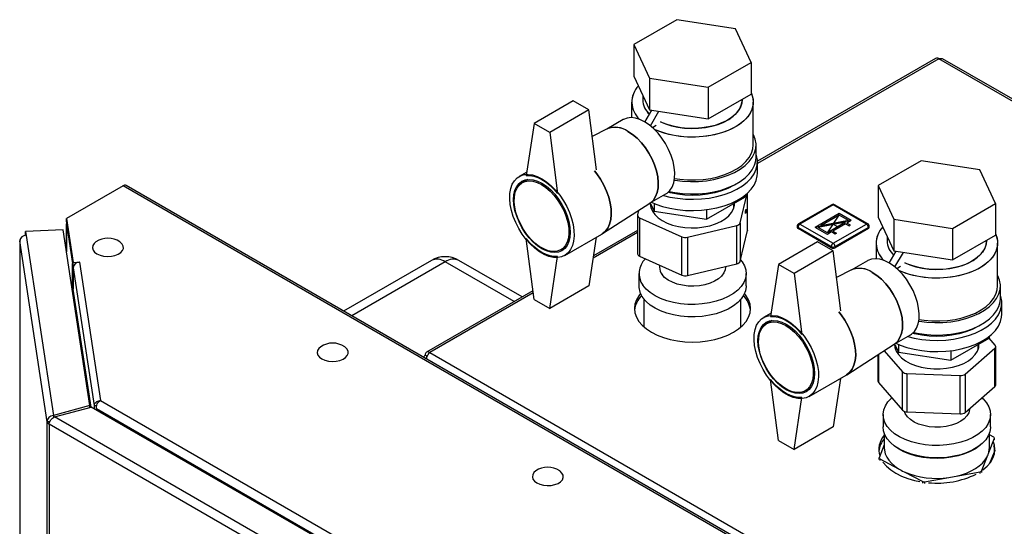
# Model space of a CAD drawing. Units: millimetres. Extents: x 0 to 420, y 0 to 297.
# Drawn here: x 320 to 356, y 137 to 156 of the extents above; entities that cross this region are included whole.
import ezdxf

# ---------------------------------------------------------------- set-up
doc = ezdxf.new("R2010")
doc.units = ezdxf.units.MM
doc.header["$PDSIZE"] = -1
doc.linetypes.add('CENTERX2', pattern=[20.32, 12.7, -2.54, 2.54, -2.54])

msp = doc.modelspace()

# ---------------------------------------------------------------- linework, layer by layer
at = {"color": 7, "linetype": 'Continuous', "lineweight": 30}
for p, q in [((343.708, 155.62), (342.157, 154.725)), ((345.827, 155.293), (343.708, 155.62)), ((346.395, 154.069), (345.827, 155.293)), ((342.157, 154.725), (342.725, 153.501)), ((342.157, 154.725), (342.157, 153.582)), ((353.071, 154.219), (346.626, 150.499)), ((344.844, 153.174), (346.395, 154.069)), ((346.395, 154.069), (346.395, 152.926)), ((391.751, 131.944), (353.185, 154.208)), ((391.841, 131.97), (353.325, 154.205)), ((342.157, 153.582), (342.725, 152.358)), ((342.725, 153.501), (344.844, 153.174)), ((342.725, 153.501), (342.725, 152.358)), ((344.844, 153.174), (344.844, 152.03)), ((342.476, 152.894), (342.476, 152.723)), ((344.844, 152.03), (346.395, 152.926)), ((339.963, 152.683), (338.548, 151.866)), ((340.528, 152.356), (339.963, 152.683)), ((342.076, 152.641), (342.076, 152.076)), ((346.076, 152.723), (346.076, 152.742)), ((346.476, 151.09), (346.476, 152.641)), ((340.528, 152.356), (339.114, 151.54)), ((340.806, 150.189), (340.528, 152.356)), ((342.559, 151.918), (342.805, 152.346)), ((342.725, 152.358), (344.844, 152.03)), ((342.76, 151.777), (343.065, 152.306)), ((338.548, 151.866), (338.266, 149.988)), ((339.114, 151.54), (338.548, 151.866)), ((341.769, 152.004), (341.179, 151.663)), ((342.825, 151.722), (342.968, 151.805)), ((342.968, 151.805), (342.968, 151.803)), ((339.114, 151.54), (339.397, 149.335)), ((341.19, 151.669), (340.652, 151.393)), ((346.576, 150.641), (346.576, 151.09)), ((346.626, 150.069), (346.626, 150.478)), ((352.547, 150.518), (350.996, 149.622)), ((354.666, 150.19), (352.547, 150.518)), ((338.284, 150.107), (338.006, 149.947)), ((355.234, 148.967), (354.666, 150.19)), ((323.678, 149.607), (321.632, 148.426)), ((349.487, 134.708), (323.678, 149.607)), ((349.602, 134.719), (323.793, 149.619)), ((338.32, 149.84), (338.117, 149.723)), ((350.996, 149.622), (351.563, 148.399)), ((350.996, 149.622), (350.996, 148.479)), ((342.728, 148.978), (343.318, 149.319)), ((346.005, 148.269), (346.254, 149.337)), ((346.172, 149.268), (346.172, 149.204)), ((346.265, 148.003), (346.265, 149.347)), ((341.023, 147.879), (342.739, 148.985)), ((342.751, 148.991), (342.888, 148.696)), ((342.776, 148.938), (342.776, 148.808)), ((342.888, 148.975), (342.888, 148.696)), ((344.784, 148.403), (346.172, 149.204)), ((345.776, 148.808), (345.776, 148.976)), ((349.317, 148.926), (348.115, 148.232)), ((349.367, 148.921), (348.165, 148.227)), ((350.569, 148.227), (349.367, 148.921)), ((350.619, 148.232), (349.417, 148.926)), ((353.683, 148.071), (355.234, 148.967)), ((355.234, 148.967), (355.234, 147.823)), ((342.287, 148.543), (342.287, 147.155)), ((342.326, 148.719), (342.289, 148.558)), ((342.888, 148.696), (344.784, 148.403)), ((344.784, 148.745), (344.784, 148.403)), ((321.632, 148.426), (321.872, 146.84)), ((321.632, 148.303), (321.632, 148.426)), ((321.632, 148.303), (321.872, 146.718)), ((321.637, 148.252), (321.637, 147.216)), ((321.638, 148.24), (321.857, 146.795)), ((342.365, 148.451), (343.896, 147.769)), ((342.365, 148.451), (342.365, 147.063)), ((344.094, 147.754), (345.883, 148.178)), ((345.883, 146.79), (345.883, 148.178)), ((346.005, 148.269), (346.005, 146.881)), ((348.165, 148.227), (349.367, 147.534)), ((349.367, 147.534), (350.569, 148.227)), ((350.996, 148.479), (351.563, 147.256)), ((351.563, 148.399), (353.683, 148.071)), ((351.563, 148.399), (351.563, 147.256)), ((321.516, 148.019), (320.151, 147.951)), ((320.151, 147.951), (320.171, 147.818)), ((320.151, 147.828), (320.151, 147.951)), ((320.151, 147.828), (320.153, 147.817)), ((320.171, 147.818), (321.159, 141.301)), ((322.48, 141.656), (321.516, 148.019)), ((339.656, 147.089), (341, 147.865)), ((342.287, 147.994), (340.692, 147.073)), ((346.005, 146.881), (346.263, 147.988)), ((348.065, 148.146), (348.065, 148.105)), ((349.296, 147.411), (348.094, 148.105)), ((348.094, 148.105), (348.094, 148.064)), ((349.296, 147.37), (348.094, 148.064)), ((350.64, 148.105), (349.438, 147.411)), ((350.64, 148.064), (349.438, 147.37)), ((350.64, 148.105), (350.64, 148.064)), ((350.669, 148.105), (350.669, 148.146)), ((353.683, 148.071), (353.683, 146.928)), ((353.683, 146.928), (355.234, 147.823)), ((319.941, 147.63), (319.941, 114.271)), ((320.934, 141.071), (319.942, 147.619)), ((338.548, 145.497), (338.266, 147.702)), ((340.793, 147.746), (340.528, 145.987)), ((343.896, 146.381), (343.896, 147.769)), ((344.094, 147.754), (344.094, 146.365)), ((348.801, 147.58), (347.387, 146.764)), ((349.367, 147.253), (348.801, 147.58)), ((350.915, 147.539), (350.915, 146.973)), ((351.315, 147.791), (351.315, 147.62)), ((354.915, 147.62), (354.915, 147.639)), ((355.315, 145.987), (355.315, 147.539)), ((339.517, 147.298), (339.72, 147.415)), ((349.367, 147.253), (347.953, 146.437)), ((349.296, 147.411), (349.296, 147.37)), ((349.645, 145.086), (349.367, 147.253)), ((349.438, 147.411), (349.438, 147.37)), ((351.397, 146.816), (351.644, 147.243)), ((351.563, 147.256), (353.683, 146.928)), ((351.599, 146.675), (351.904, 147.203)), ((321.857, 145.836), (321.857, 146.795)), ((321.86, 146.795), (321.857, 146.795)), ((321.872, 146.84), (322.116, 146.852)), ((321.872, 146.718), (321.872, 146.84)), ((322.117, 146.844), (322.102, 146.843)), ((322.102, 146.843), (322.86, 141.842)), ((322.116, 146.852), (322.117, 146.844)), ((322.116, 146.844), (322.116, 146.852)), ((334.831, 146.911), (331.657, 145.079)), ((338.121, 145.589), (335.831, 146.911)), ((339.114, 145.171), (339.397, 147.049)), ((342.365, 147.063), (343.896, 146.381)), ((343.086, 146.742), (343.086, 146.665)), ((344.094, 146.365), (345.883, 146.79)), ((347.387, 146.764), (347.104, 144.886)), ((347.953, 146.437), (347.387, 146.764)), ((350.607, 146.901), (350.017, 146.561)), ((321.872, 146.718), (321.892, 146.719)), ((321.873, 146.644), (322.629, 141.656)), ((321.873, 146.644), (321.873, 145.876)), ((342.336, 146.436), (342.336, 145.987)), ((345.466, 146.665), (345.466, 146.691)), ((346.216, 145.987), (346.216, 146.436)), ((347.953, 146.437), (348.236, 144.232)), ((350.029, 146.566), (349.491, 146.29)), ((351.664, 146.62), (351.807, 146.702)), ((351.807, 146.702), (351.807, 146.701)), ((338.508, 145.812), (334.657, 143.589)), ((340.528, 145.987), (339.114, 145.171)), ((355.415, 145.538), (355.415, 145.987)), ((338.548, 145.497), (339.114, 145.171)), ((342.521, 145.509), (342.521, 144.504)), ((346.031, 144.504), (346.031, 145.509)), ((355.465, 144.967), (355.465, 145.375)), ((347.122, 145.005), (346.845, 144.845)), ((347.159, 144.737), (346.956, 144.62)), ((351.567, 143.876), (352.157, 144.216)), ((351.59, 143.889), (351.727, 143.594)), ((353.623, 143.301), (355.011, 144.102)), ((355.224, 143.847), (355.007, 144.099)), ((355.011, 144.165), (355.011, 144.102)), ((334.772, 143.578), (373.338, 121.315)), ((349.862, 142.776), (351.578, 143.883)), ((351.209, 143.645), (351.868, 142.882)), ((351.615, 143.835), (351.615, 143.706)), ((351.727, 143.872), (351.727, 143.594)), ((351.727, 143.594), (353.623, 143.301)), ((353.623, 143.642), (353.623, 143.301)), ((354.144, 142.801), (355.212, 143.732)), ((354.615, 143.706), (354.615, 143.873)), ((355.212, 142.344), (355.212, 143.732)), ((355.245, 142.408), (355.245, 143.796)), ((334.684, 143.441), (334.61, 143.484)), ((350.984, 143.5), (350.984, 142.545)), ((351.868, 141.494), (351.868, 142.882)), ((352.034, 142.818), (353.965, 142.75)), ((352.034, 142.818), (352.034, 141.43)), ((347.387, 140.395), (347.104, 142.599)), ((348.495, 141.987), (349.838, 142.762)), ((349.632, 142.643), (349.367, 140.884)), ((351.005, 142.493), (351.868, 141.494)), ((353.965, 141.362), (353.965, 142.75)), ((354.144, 142.801), (354.144, 141.413)), ((348.356, 142.195), (348.559, 142.312)), ((354.144, 141.413), (355.212, 142.344)), ((322.86, 141.842), (336.036, 134.236)), ((347.953, 140.068), (348.236, 141.946)), ((322.48, 141.656), (321.159, 141.301)), ((321.201, 141.248), (322.522, 141.604)), ((322.48, 141.593), (322.48, 141.656)), ((335.766, 133.959), (322.522, 141.604)), ((322.629, 141.656), (322.727, 141.661)), ((322.629, 141.656), (322.629, 141.542)), ((322.715, 141.55), (335.856, 133.964)), ((322.715, 141.55), (322.715, 141.493)), ((352.034, 141.43), (353.965, 141.362)), ((321.03, 141.076), (320.934, 141.071)), ((320.934, 76.286), (320.934, 141.071)), ((321.159, 141.301), (321.159, 141.222)), ((335.149, 133.196), (321.201, 141.248)), ((351.175, 141.333), (351.175, 140.884)), ((355.055, 140.884), (355.055, 141.333)), ((335.024, 132.893), (321.001, 140.988)), ((321.001, 140.988), (321.001, 76.204)), ((349.367, 140.884), (347.953, 140.068)), ((347.387, 140.395), (347.953, 140.068)), ((351.215, 140.658), (351.215, 140.125)), ((354.994, 139.962), (355.196, 140.48)), ((355.015, 140.125), (355.015, 140.658)), ((355.177, 140.515), (355.015, 140.601)), ((355.196, 140.423), (355.196, 140.48)), ((351.215, 140.233), (351.034, 139.769)), ((355.034, 139.576), (355.196, 139.99)), ((355.196, 139.99), (355.196, 140.108)), ((351.034, 139.712), (351.034, 139.769)), ((351.053, 139.734), (351.053, 139.677)), ((351.053, 139.734), (351.729, 139.374)), ((354.731, 139.289), (354.933, 139.807)), ((351.931, 139.267), (352.607, 138.907)), ((353.81, 139.104), (354.688, 139.262)), ((354.688, 139.205), (354.688, 139.262)), ((354.731, 139.289), (354.731, 139.232)), ((352.607, 138.85), (352.607, 138.907)), ((352.669, 138.899), (353.547, 139.057)), ((352.669, 138.899), (352.669, 138.841))]:
    msp.add_line(p, q, dxfattribs=at)
at = {"color": 1, "linetype": 'Continuous', "lineweight": 30}
for p, q in [((353.185, 154.208), (346.626, 150.421)), ((346.263, 147.988), (346.263, 149.345)), ((321.638, 147.211), (321.638, 148.24)), ((321.641, 148.24), (321.638, 148.24)), ((342.287, 147.916), (340.679, 146.988)), ((319.942, 147.619), (319.942, 114.272)), ((335.331, 146.862), (331.95, 144.91)), ((337.829, 145.42), (335.331, 146.862)), ((322.521, 141.604), (321.873, 145.876)), ((338.517, 145.74), (334.772, 143.578)), ((351.005, 143.514), (351.005, 142.493))]:
    msp.add_line(p, q, dxfattribs=at)
at = {"color": 7, "linetype": 'Continuous'}
for p, q in [((349.579, 148.603), (348.717, 148.105)), ((349.579, 148.546), (348.918, 148.164)), ((350.018, 148.35), (349.579, 148.603)), ((349.915, 148.352), (349.579, 148.546)), ((349.816, 148.291), (348.819, 148.103)), ((349.915, 148.352), (348.918, 148.164)), ((349.816, 148.291), (349.155, 147.909)), ((349.816, 148.234), (349.357, 147.968)), ((349.816, 148.234), (349.943, 148.16)), ((350.018, 148.35), (349.866, 148.262)), ((349.993, 148.189), (349.866, 148.262)), ((349.943, 148.16), (349.993, 148.189)), ((349.155, 147.852), (348.717, 148.105)), ((349.155, 147.909), (348.819, 148.103)), ((349.307, 147.94), (349.155, 147.852)), ((349.434, 147.866), (349.307, 147.94)), ((349.357, 147.968), (349.484, 147.895)), ((349.484, 147.895), (349.434, 147.866))]:
    msp.add_line(p, q, dxfattribs=at)
at = {"color": 7, "linetype": 'CENTERX2'}
for p, q in [((349.155, 147.909), (349.579, 148.546)), ((350.018, 148.35), (348.717, 148.105)), ((349.367, 148.227), (349.586, 148.101))]:
    msp.add_line(p, q, dxfattribs=at)
at = {"color": 7, "linetype": 'Continuous', "lineweight": 30, "flags": 128}
for points in [[(346.395, 152.982), (346.453, 152.824), (346.476, 152.662), (346.462, 152.499), (346.413, 152.339), (346.328, 152.184), (346.21, 152.036), (346.06, 151.898), (345.881, 151.773), (345.675, 151.661), (345.446, 151.566), (345.199, 151.488), (344.936, 151.43), (344.662, 151.391), (344.382, 151.373), (344.1, 151.375), (343.821, 151.399), (343.549, 151.443), (343.29, 151.506), (343.046, 151.588), (342.904, 151.649)], [(346.395, 152.982), (346.428, 152.904), (346.469, 152.743), (346.473, 152.58), (346.442, 152.419), (346.375, 152.261), (346.273, 152.109), (346.139, 151.966), (345.974, 151.834), (345.781, 151.715), (345.563, 151.612), (345.325, 151.525), (345.069, 151.457), (344.8, 151.408), (344.522, 151.379), (344.241, 151.371), (343.96, 151.385), (343.684, 151.418), (343.418, 151.472), (343.166, 151.545), (342.932, 151.636), (342.904, 151.649)], [(343.114, 151.93), (343.296, 151.852), (343.515, 151.781), (343.75, 151.729), (343.994, 151.697), (344.245, 151.684), (344.495, 151.692), (344.742, 151.719), (344.979, 151.767), (345.203, 151.832), (345.409, 151.915), (345.592, 152.014), (345.75, 152.127), (345.88, 152.251), (345.978, 152.385), (346.043, 152.525), (346.073, 152.669), (346.076, 152.723)], [(346.076, 152.723), (346.063, 152.596), (346.015, 152.454), (345.933, 152.317), (345.819, 152.188), (345.675, 152.069), (345.504, 151.963), (345.308, 151.872), (345.093, 151.797), (344.862, 151.741), (344.619, 151.703), (344.37, 151.685), (344.119, 151.688), (343.871, 151.711), (343.631, 151.753), (343.403, 151.814), (343.193, 151.893), (343.114, 151.93)], [(342.544, 151.927), (342.376, 152.009), (342.213, 152.059), (342.057, 152.076), (341.913, 152.061), (341.784, 152.012), (341.769, 152.004)], [(343.318, 149.319), (343.362, 149.347), (343.463, 149.442), (343.544, 149.566), (343.6, 149.716), (343.632, 149.888), (343.639, 150.078), (343.62, 150.281), (343.575, 150.494), (343.506, 150.71), (343.415, 150.925), (343.304, 151.135), (343.174, 151.333), (343.03, 151.515), (342.874, 151.677), (342.711, 151.816), (342.544, 151.927)], [(342.739, 148.985), (342.761, 149), (342.862, 149.095), (342.943, 149.219), (342.999, 149.369), (343.031, 149.541), (343.038, 149.731), (343.018, 149.934), (342.974, 150.147), (342.905, 150.363), (342.814, 150.579), (342.703, 150.788), (342.573, 150.986), (342.429, 151.168), (342.273, 151.33), (342.11, 151.469), (341.942, 151.58)], [(341.942, 151.58), (342.11, 151.469), (342.273, 151.33), (342.429, 151.168), (342.573, 150.986), (342.703, 150.788), (342.814, 150.579), (342.905, 150.363), (342.974, 150.147), (343.018, 149.934), (343.038, 149.731), (343.031, 149.541), (342.999, 149.369), (342.943, 149.219), (342.862, 149.095), (342.761, 149), (342.739, 148.985)], [(343.623, 149.817), (343.634, 149.815), (343.916, 149.779), (344.204, 149.763), (344.492, 149.768), (344.778, 149.794), (345.055, 149.841), (345.32, 149.907), (345.569, 149.992), (345.797, 150.094), (346.001, 150.212), (346.178, 150.344), (346.325, 150.487), (346.44, 150.64), (346.521, 150.8), (346.566, 150.965), (346.575, 151.132), (346.548, 151.298), (346.485, 151.46), (346.476, 151.477)], [(343.631, 149.876), (343.821, 149.847), (344.1, 149.824), (344.382, 149.821), (344.662, 149.84), (344.936, 149.878), (345.199, 149.937), (345.446, 150.015), (345.675, 150.11), (345.881, 150.221), (346.06, 150.347), (346.21, 150.485), (346.328, 150.632), (346.413, 150.788), (346.462, 150.948), (346.476, 151.09)], [(343.224, 149.264), (343.461, 149.205), (343.738, 149.157), (344.023, 149.129), (344.312, 149.121), (344.601, 149.134), (344.884, 149.167), (345.159, 149.22), (345.419, 149.292), (345.663, 149.382), (345.886, 149.489), (346.084, 149.611), (346.255, 149.746), (346.395, 149.892), (346.504, 150.046), (346.579, 150.208), (346.619, 150.373), (346.623, 150.54), (346.592, 150.706), (346.576, 150.756)], [(343.431, 149.406), (343.634, 149.366), (343.916, 149.329), (344.204, 149.314), (344.492, 149.319), (344.778, 149.345), (345.055, 149.392), (345.32, 149.458), (345.569, 149.543), (345.797, 149.645), (346.001, 149.763), (346.178, 149.895), (346.325, 150.038), (346.44, 150.191), (346.521, 150.351), (346.566, 150.516), (346.576, 150.641)], [(338.831, 149.866), (339.001, 149.753), (339.167, 149.614), (339.326, 149.452), (339.475, 149.27), (339.61, 149.072), (339.728, 148.862), (339.827, 148.645), (339.905, 148.425), (339.96, 148.207), (339.991, 147.996), (339.997, 147.796), (339.979, 147.611), (339.935, 147.446), (339.869, 147.303), (339.78, 147.187), (339.671, 147.098), (339.544, 147.04), (339.402, 147.014), (339.248, 147.019), (339.085, 147.057), (338.916, 147.125), (338.746, 147.224), (338.578, 147.35), (338.414, 147.501), (338.26, 147.673), (338.118, 147.864), (337.991, 148.068), (337.882, 148.282), (337.794, 148.501), (337.727, 148.721), (337.684, 148.936), (337.665, 149.142), (337.672, 149.335), (337.702, 149.511), (337.757, 149.665), (337.835, 149.795), (337.934, 149.898), (338.053, 149.971), (338.187, 150.014), (338.336, 150.024), (338.495, 150.003), (338.661, 149.949), (338.831, 149.866)], [(338.266, 149.988), (338.398, 149.987), (338.538, 149.961), (338.684, 149.911), (338.831, 149.837), (338.979, 149.74), (339.124, 149.623), (339.264, 149.487), (339.397, 149.335)], [(340.735, 150.152), (340.818, 150.046), (340.953, 149.848), (341.072, 149.638), (341.171, 149.421), (341.249, 149.201), (341.304, 148.983), (341.334, 148.772), (341.341, 148.572), (341.322, 148.387), (341.279, 148.221), (341.212, 148.079), (341.124, 147.962), (341.015, 147.874), (341, 147.865)], [(341, 147.865), (341.015, 147.874), (341.124, 147.962), (341.212, 148.079), (341.279, 148.221), (341.322, 148.387), (341.341, 148.572), (341.334, 148.772), (341.304, 148.983), (341.249, 149.201), (341.171, 149.421), (341.072, 149.638), (340.953, 149.848), (340.818, 150.046), (340.735, 150.152)], [(342.794, 149.016), (342.948, 148.95), (343.196, 148.864), (343.461, 148.797), (343.738, 148.749), (344.023, 148.721), (344.312, 148.713), (344.601, 148.726), (344.884, 148.759), (345.159, 148.812), (345.419, 148.884), (345.663, 148.974), (345.886, 149.081), (346.084, 149.203), (346.255, 149.337), (346.395, 149.483), (346.504, 149.638), (346.579, 149.799), (346.619, 149.965), (346.626, 150.069)], [(338.831, 149.702), (338.992, 149.595), (339.148, 149.461), (339.297, 149.305), (339.434, 149.128), (339.556, 148.937), (339.661, 148.735), (339.745, 148.528), (339.806, 148.321), (339.844, 148.119), (339.857, 147.926), (339.844, 147.749), (339.806, 147.59), (339.745, 147.453), (339.661, 147.344), (339.556, 147.263), (339.434, 147.213), (339.297, 147.195), (339.148, 147.209), (338.992, 147.256), (338.831, 147.334), (338.671, 147.442), (338.514, 147.575), (338.366, 147.732), (338.229, 147.908), (338.106, 148.1), (338.002, 148.301), (337.918, 148.508), (337.856, 148.715), (337.819, 148.918), (337.806, 149.11), (337.819, 149.288), (337.856, 149.447), (337.918, 149.583), (338.002, 149.693), (338.106, 149.774), (338.229, 149.824), (338.366, 149.842), (338.514, 149.827), (338.671, 149.78), (338.831, 149.702)], [(338.817, 149.653), (338.976, 149.547), (339.131, 149.414), (339.277, 149.257), (339.412, 149.081), (339.531, 148.89), (339.632, 148.689), (339.711, 148.484), (339.768, 148.279), (339.8, 148.081), (339.806, 147.893), (339.787, 147.722), (339.743, 147.57), (339.674, 147.444), (339.584, 147.345), (339.474, 147.276), (339.346, 147.239), (339.205, 147.235), (339.054, 147.263), (338.897, 147.325), (338.737, 147.417), (338.58, 147.537), (338.429, 147.683), (338.288, 147.849), (338.161, 148.033), (338.05, 148.23), (337.96, 148.434), (337.891, 148.639), (337.847, 148.841), (337.828, 149.035), (337.834, 149.215), (337.866, 149.377), (337.923, 149.517), (338.002, 149.63), (338.103, 149.714), (338.222, 149.767), (338.357, 149.788), (338.504, 149.775), (338.658, 149.73), (338.817, 149.653)], [(345.829, 149.661), (345.761, 149.62), (345.554, 149.516), (345.326, 149.428), (345.08, 149.358), (344.819, 149.307), (344.55, 149.276), (344.276, 149.265), (344.002, 149.276), (343.732, 149.307), (343.472, 149.358), (343.399, 149.376)], [(342.752, 148.992), (342.751, 148.961), (342.77, 148.827), (342.825, 148.696), (342.914, 148.571), (343.034, 148.456), (343.184, 148.352), (343.359, 148.263), (343.556, 148.191), (343.77, 148.136), (343.995, 148.102), (344.228, 148.087), (344.461, 148.093), (344.69, 148.12), (344.909, 148.166), (345.113, 148.231), (345.298, 148.314), (345.459, 148.411), (345.592, 148.522), (345.694, 148.643), (345.763, 148.772), (345.797, 148.905), (345.8, 148.99)], [(321.638, 148.261), (321.637, 148.255), (321.638, 148.24)], [(346.265, 148.003), (346.265, 148.003), (346.263, 147.988)], [(355.234, 147.88), (355.292, 147.721), (355.315, 147.559), (355.301, 147.397), (355.252, 147.236), (355.167, 147.081), (355.049, 146.933), (354.899, 146.796), (354.719, 146.67), (354.514, 146.559), (354.285, 146.463), (354.037, 146.386), (353.774, 146.327), (353.501, 146.288), (353.221, 146.27), (352.939, 146.273), (352.66, 146.296), (352.388, 146.34), (352.129, 146.404), (351.885, 146.486), (351.743, 146.546)], [(355.234, 147.88), (355.267, 147.802), (355.308, 147.64), (355.312, 147.478), (355.281, 147.316), (355.214, 147.158), (355.112, 147.006), (354.978, 146.863), (354.813, 146.731), (354.62, 146.612), (354.402, 146.509), (354.164, 146.422), (353.908, 146.354), (353.639, 146.305), (353.361, 146.277), (353.08, 146.269), (352.799, 146.282), (352.523, 146.316), (352.257, 146.369), (352.005, 146.442), (351.771, 146.533), (351.743, 146.546)], [(319.948, 147.664), (319.942, 147.645), (319.942, 147.619)], [(322.7, 147.579), (322.634, 147.521), (322.587, 147.445), (322.574, 147.364), (322.596, 147.284), (322.651, 147.21), (322.737, 147.146)], [(322.737, 147.146), (322.848, 147.096), (322.977, 147.064), (323.116, 147.051), (323.256, 147.059), (323.388, 147.086), (323.504, 147.132), (323.597, 147.193), (323.66, 147.265), (323.691, 147.344), (323.687, 147.425), (323.647, 147.503), (323.576, 147.572), (323.567, 147.579)], [(339.397, 147.049), (339.264, 147.05), (339.124, 147.076), (338.979, 147.126), (338.831, 147.2), (338.684, 147.297), (338.538, 147.414), (338.398, 147.55), (338.266, 147.702)], [(351.952, 146.827), (352.134, 146.749), (352.354, 146.679), (352.589, 146.627), (352.833, 146.594), (353.083, 146.582), (353.334, 146.589), (353.581, 146.617), (353.818, 146.664), (354.042, 146.73), (354.248, 146.813), (354.431, 146.912), (354.589, 147.024), (354.719, 147.149), (354.817, 147.282), (354.882, 147.422), (354.912, 147.566), (354.915, 147.62)], [(354.915, 147.62), (354.901, 147.494), (354.853, 147.352), (354.772, 147.214), (354.658, 147.085), (354.514, 146.967), (354.342, 146.861), (354.147, 146.769), (353.932, 146.695), (353.701, 146.638), (353.458, 146.6), (353.209, 146.583), (352.958, 146.585), (352.71, 146.608), (352.47, 146.65), (352.242, 146.712), (352.032, 146.791), (351.952, 146.827)], [(346.017, 146.93), (346.07, 146.861), (346.154, 146.716), (346.203, 146.566), (346.216, 146.413), (346.192, 146.261), (346.133, 146.112), (346.039, 145.969), (345.913, 145.835), (345.756, 145.712), (345.571, 145.602), (345.363, 145.508), (345.134, 145.431), (344.889, 145.373), (344.632, 145.335), (344.369, 145.317), (344.105, 145.32), (343.843, 145.344), (343.59, 145.388), (343.349, 145.452), (343.126, 145.534), (342.924, 145.633), (342.747, 145.746), (342.598, 145.873), (342.481, 146.01), (342.481, 146.01)], [(351.382, 146.825), (351.215, 146.906), (351.052, 146.956), (350.896, 146.974), (350.752, 146.958), (350.622, 146.91), (350.607, 146.901)], [(352.157, 144.216), (352.201, 144.244), (352.302, 144.34), (352.382, 144.464), (352.439, 144.613), (352.471, 144.785), (352.478, 144.975), (352.458, 145.179), (352.414, 145.391), (352.345, 145.608), (352.254, 145.823), (352.142, 146.032), (352.013, 146.23), (351.869, 146.412), (351.713, 146.575), (351.55, 146.713), (351.382, 146.825)], [(345.466, 146.665), (345.455, 146.573), (345.41, 146.457), (345.33, 146.346), (345.218, 146.245), (345.077, 146.157), (344.912, 146.085), (344.728, 146.03), (344.53, 145.994), (344.324, 145.979), (344.117, 145.984), (343.915, 146.011), (343.723, 146.057), (343.549, 146.121), (343.396, 146.202), (343.27, 146.298), (343.175, 146.404)], [(351.578, 143.883), (351.6, 143.897), (351.701, 143.993), (351.781, 144.117), (351.838, 144.266), (351.87, 144.438), (351.877, 144.628), (351.857, 144.832), (351.813, 145.044), (351.744, 145.261), (351.653, 145.476), (351.541, 145.685), (351.412, 145.883), (351.268, 146.065), (351.112, 146.228), (350.949, 146.366), (350.781, 146.478)], [(350.781, 146.478), (350.949, 146.366), (351.112, 146.228), (351.268, 146.065), (351.412, 145.883), (351.541, 145.685), (351.653, 145.476), (351.744, 145.261), (351.813, 145.044), (351.857, 144.832), (351.877, 144.628), (351.87, 144.438), (351.838, 144.266), (351.781, 144.117), (351.701, 143.993), (351.6, 143.897), (351.578, 143.883)], [(352.461, 144.714), (352.473, 144.712), (352.755, 144.676), (353.043, 144.66), (353.331, 144.666), (353.617, 144.692), (353.894, 144.738), (354.159, 144.804), (354.408, 144.889), (354.636, 144.991), (354.84, 145.109), (355.017, 145.241), (355.164, 145.385), (355.279, 145.538), (355.359, 145.698), (355.405, 145.862), (355.414, 146.029), (355.386, 146.195), (355.323, 146.358), (355.315, 146.375)], [(342.396, 145.71), (342.336, 145.634), (342.248, 145.484), (342.194, 145.328), (342.176, 145.17), (342.194, 145.012), (342.248, 144.856), (342.336, 144.706), (342.457, 144.564), (342.61, 144.432), (342.791, 144.313), (342.998, 144.208), (343.226, 144.12), (343.472, 144.05), (343.732, 143.999), (344.002, 143.968), (344.276, 143.958), (344.55, 143.968), (344.819, 143.999), (345.08, 144.05), (345.326, 144.12), (345.554, 144.208), (345.761, 144.313), (345.942, 144.432), (346.095, 144.564), (346.216, 144.706), (346.304, 144.856), (346.358, 145.012), (346.376, 145.17), (346.358, 145.328), (346.304, 145.484), (346.216, 145.634), (346.156, 145.71)], [(346.216, 145.987), (346.216, 145.964), (346.192, 145.812), (346.133, 145.663), (346.039, 145.52), (345.913, 145.386), (345.756, 145.262), (345.571, 145.153), (345.363, 145.059), (345.134, 144.982), (344.889, 144.924), (344.632, 144.886), (344.369, 144.868), (344.105, 144.871), (343.843, 144.895), (343.59, 144.939), (343.349, 145.003), (343.126, 145.085), (342.924, 145.184), (342.747, 145.297), (342.598, 145.424), (342.481, 145.561)], [(352.47, 144.773), (352.66, 144.745), (352.939, 144.721), (353.221, 144.719), (353.501, 144.737), (353.774, 144.776), (354.037, 144.834), (354.285, 144.912), (354.514, 145.007), (354.719, 145.119), (354.899, 145.244), (355.049, 145.382), (355.167, 145.53), (355.252, 145.685), (355.301, 145.845), (355.315, 145.987)], [(352.063, 144.162), (352.3, 144.103), (352.577, 144.054), (352.862, 144.026), (353.151, 144.019), (353.439, 144.031), (353.723, 144.065), (353.997, 144.118), (354.258, 144.19), (354.502, 144.28), (354.725, 144.387), (354.923, 144.508), (355.094, 144.643), (355.234, 144.789), (355.343, 144.944), (355.418, 145.105), (355.458, 145.271), (355.462, 145.438), (355.431, 145.604), (355.415, 145.653)], [(352.269, 144.303), (352.473, 144.263), (352.755, 144.227), (353.043, 144.211), (353.331, 144.216), (353.617, 144.243), (353.894, 144.289), (354.159, 144.355), (354.408, 144.44), (354.636, 144.542), (354.84, 144.66), (355.017, 144.792), (355.164, 144.936), (355.279, 145.089), (355.359, 145.249), (355.405, 145.413), (355.415, 145.538)], [(349.574, 145.05), (349.657, 144.943), (349.792, 144.745), (349.91, 144.536), (350.009, 144.318), (350.087, 144.098), (350.142, 143.881), (350.173, 143.669), (350.18, 143.469), (350.161, 143.284), (350.118, 143.119), (350.051, 142.976), (349.962, 142.86), (349.853, 142.771), (349.838, 142.762)], [(349.838, 142.762), (349.853, 142.771), (349.962, 142.86), (350.051, 142.976), (350.118, 143.119), (350.161, 143.284), (350.18, 143.469), (350.173, 143.669), (350.142, 143.881), (350.087, 144.098), (350.009, 144.318), (349.91, 144.536), (349.792, 144.745), (349.657, 144.943), (349.574, 145.05)], [(351.633, 143.914), (351.787, 143.848), (352.035, 143.762), (352.3, 143.694), (352.577, 143.646), (352.862, 143.618), (353.151, 143.61), (353.439, 143.623), (353.723, 143.656), (353.997, 143.709), (354.258, 143.782), (354.502, 143.872), (354.725, 143.978), (354.923, 144.1), (355.094, 144.235), (355.234, 144.381), (355.343, 144.536), (355.418, 144.697), (355.458, 144.862), (355.465, 144.967)], [(347.67, 144.763), (347.84, 144.651), (348.006, 144.512), (348.165, 144.35), (348.314, 144.168), (348.449, 143.97), (348.567, 143.76), (348.666, 143.543), (348.744, 143.323), (348.799, 143.105), (348.83, 142.894), (348.836, 142.694), (348.817, 142.509), (348.774, 142.343), (348.708, 142.201), (348.619, 142.084), (348.51, 141.996), (348.383, 141.938), (348.241, 141.911), (348.087, 141.917), (347.924, 141.954), (347.755, 142.023), (347.585, 142.121), (347.416, 142.247), (347.253, 142.398), (347.099, 142.571), (346.957, 142.761), (346.83, 142.966), (346.721, 143.18), (346.632, 143.399), (346.566, 143.618), (346.523, 143.833), (346.504, 144.04), (346.51, 144.233), (346.541, 144.408), (346.596, 144.563), (346.674, 144.693), (346.773, 144.795), (346.891, 144.869), (347.026, 144.911), (347.175, 144.922), (347.334, 144.9), (347.5, 144.847), (347.67, 144.763)], [(347.67, 144.6), (347.83, 144.493), (347.987, 144.359), (348.136, 144.202), (348.273, 144.026), (348.395, 143.834), (348.5, 143.633), (348.584, 143.426), (348.645, 143.219), (348.683, 143.016), (348.695, 142.824), (348.683, 142.646), (348.645, 142.487), (348.584, 142.351), (348.5, 142.241), (348.395, 142.16), (348.273, 142.11), (348.136, 142.092), (347.987, 142.107), (347.83, 142.154), (347.67, 142.232), (347.51, 142.339), (347.353, 142.473), (347.205, 142.63), (347.067, 142.806), (346.945, 142.997), (346.841, 143.199), (346.757, 143.406), (346.695, 143.613), (346.657, 143.815), (346.645, 144.008), (346.657, 144.186), (346.695, 144.345), (346.757, 144.481), (346.841, 144.591), (346.945, 144.672), (347.067, 144.722), (347.205, 144.739), (347.353, 144.725), (347.51, 144.678), (347.67, 144.6)], [(347.656, 144.551), (347.815, 144.444), (347.969, 144.311), (348.116, 144.154), (348.251, 143.978), (348.37, 143.787), (348.471, 143.587), (348.55, 143.381), (348.607, 143.177), (348.639, 142.978), (348.645, 142.791), (348.626, 142.619), (348.582, 142.468), (348.513, 142.341), (348.423, 142.242), (348.312, 142.173), (348.185, 142.136), (348.044, 142.132), (347.893, 142.161), (347.736, 142.222), (347.576, 142.314), (347.419, 142.434), (347.268, 142.58), (347.127, 142.747), (346.999, 142.931), (346.889, 143.127), (346.799, 143.331), (346.73, 143.537), (346.686, 143.739), (346.667, 143.933), (346.673, 144.113), (346.705, 144.275), (346.762, 144.414), (346.841, 144.527), (346.942, 144.612), (347.061, 144.665), (347.196, 144.685), (347.342, 144.673), (347.497, 144.628), (347.656, 144.551)], [(347.104, 144.886), (347.237, 144.884), (347.377, 144.859), (347.522, 144.808), (347.67, 144.734), (347.818, 144.638), (347.963, 144.52), (348.103, 144.385), (348.236, 144.232)], [(354.667, 144.559), (354.6, 144.518), (354.393, 144.413), (354.165, 144.325), (353.918, 144.255), (353.658, 144.204), (353.389, 144.173), (353.115, 144.163), (352.841, 144.173), (352.571, 144.204), (352.311, 144.255), (352.237, 144.274)], [(351.59, 143.889), (351.6, 143.761), (351.645, 143.629), (351.725, 143.502), (351.837, 143.384), (351.979, 143.277), (352.147, 143.184), (352.339, 143.107), (352.548, 143.047), (352.771, 143.007), (353.002, 142.986), (353.235, 142.987), (353.466, 143.008), (353.688, 143.049), (353.897, 143.109), (354.088, 143.186), (354.256, 143.28), (354.397, 143.388), (354.508, 143.506), (354.586, 143.633), (354.63, 143.765), (354.639, 143.887)], [(330.832, 143.783), (330.766, 143.725), (330.719, 143.649), (330.705, 143.568), (330.727, 143.488), (330.783, 143.413), (330.869, 143.349)], [(330.869, 143.349), (330.98, 143.3), (331.109, 143.268), (331.248, 143.255), (331.387, 143.263), (331.519, 143.29), (331.636, 143.336), (331.728, 143.396), (331.792, 143.469), (331.823, 143.548), (331.818, 143.629), (331.779, 143.706), (331.708, 143.776), (331.698, 143.783)], [(348.236, 141.946), (348.103, 141.947), (347.963, 141.973), (347.818, 142.024), (347.67, 142.098), (347.522, 142.194), (347.377, 142.311), (347.237, 142.447), (347.104, 142.599)], [(353.98, 140.331), (353.735, 140.272), (353.479, 140.233), (353.216, 140.215), (352.951, 140.217), (352.69, 140.24), (352.436, 140.284), (352.195, 140.347), (351.971, 140.429), (351.768, 140.527), (351.59, 140.64), (351.441, 140.767), (351.323, 140.903), (351.239, 141.048), (351.189, 141.198), (351.175, 141.351), (351.197, 141.503), (351.255, 141.652), (351.348, 141.796), (351.474, 141.93), (351.483, 141.939)], [(354.747, 141.939), (354.788, 141.9), (354.906, 141.763), (354.991, 141.618), (355.041, 141.468), (355.055, 141.315), (355.032, 141.163), (354.974, 141.014), (354.882, 140.871), (354.756, 140.736), (354.6, 140.613), (354.416, 140.502), (354.208, 140.408), (353.98, 140.331)], [(353.645, 140.948), (353.452, 140.904), (353.249, 140.88), (353.042, 140.877), (352.836, 140.895), (352.64, 140.933), (352.458, 140.99), (352.295, 141.064), (352.158, 141.154), (352.05, 141.256), (351.974, 141.368), (351.942, 141.447)], [(354.305, 141.563), (354.303, 141.52), (354.272, 141.402), (354.206, 141.288), (354.107, 141.183), (353.978, 141.089), (353.822, 141.01), (353.645, 140.948)], [(353.98, 139.882), (353.735, 139.823), (353.479, 139.784), (353.216, 139.766), (352.951, 139.768), (352.69, 139.791), (352.436, 139.835), (352.195, 139.898), (351.971, 139.98), (351.768, 140.078), (351.59, 140.191), (351.441, 140.318), (351.323, 140.454), (351.239, 140.599), (351.189, 140.749), (351.175, 140.884)], [(355.055, 140.884), (355.055, 140.866), (355.032, 140.714), (354.974, 140.565), (354.882, 140.421), (354.756, 140.287), (354.6, 140.163), (354.416, 140.053), (354.208, 139.959), (353.98, 139.882)], [(354.765, 139.317), (354.781, 139.329), (354.933, 139.461), (355.055, 139.604), (355.143, 139.754), (355.197, 139.909), (355.215, 140.067), (355.197, 140.226), (355.162, 140.337)], [(351.215, 140.125), (351.22, 140.041), (351.249, 139.918), (351.301, 139.798), (351.376, 139.683), (351.473, 139.572), (351.591, 139.469), (351.729, 139.374)], [(354.698, 140.237), (354.674, 140.216), (354.511, 140.099), (354.323, 139.997), (354.112, 139.91), (353.882, 139.84), (353.639, 139.789), (353.385, 139.757), (353.126, 139.746), (352.868, 139.756), (352.613, 139.785), (352.369, 139.834), (352.138, 139.903), (351.925, 139.988), (351.734, 140.09), (351.569, 140.205), (351.532, 140.237)], [(354.994, 139.962), (355.014, 140.085), (355.015, 140.125)], [(355.162, 140.214), (355.197, 140.103), (355.212, 140.006)], [(351.165, 139.618), (351.175, 139.604), (351.296, 139.461), (351.449, 139.329), (351.63, 139.21), (351.836, 139.106), (352.065, 139.018), (352.311, 138.947), (352.495, 138.909)], [(353.81, 139.104), (354.005, 139.156), (354.188, 139.219), (354.358, 139.295), (354.511, 139.381), (354.647, 139.476), (354.764, 139.58), (354.86, 139.691), (354.933, 139.807)], [(338.61, 139.293), (338.544, 139.235), (338.497, 139.158), (338.484, 139.078), (338.506, 138.998), (338.561, 138.923), (338.647, 138.859)], [(338.647, 138.859), (338.758, 138.81), (338.887, 138.777), (339.026, 138.765), (339.166, 138.772), (339.298, 138.8), (339.414, 138.845), (339.507, 138.906), (339.57, 138.978), (339.601, 139.057), (339.596, 139.138), (339.557, 139.216), (339.486, 139.286), (339.476, 139.293)]]:
    msp.add_lwpolyline(points, dxfattribs=at)
at = {"color": 7, "linetype": 'Continuous', "lineweight": 30}
for centre, radius, start, end in [((353.118, 154.114), 0.116, 54.3824, 114.3071), ((342.915, 152.639), 0.833, 135.2993, 228.5777), ((342.923, 152.639), 0.84, 135.7389, 228.1381), ((343.22, 152.752), 0.745, 182.2536, 227.9275), ((343.227, 152.755), 0.751, 182.4651, 227.7161), ((341.485, 150.941), 0.786, 54.4316, 112.1031), ((341.483, 150.919), 0.805, 55.1821, 111.3526), ((323.745, 149.513), 0.116, 65.6929, 125.6176), ((349.367, 148.84), 0.1, 60.0027, 119.9973), ((342.391, 148.55), 0.102, 175.5592, 255.3009), ((345.866, 148.328), 0.151, 276.532, 337.0385), ((348.165, 148.146), 0.1, 119.9973, 180), ((348.248, 148.098), 0.154, 122.6055, 177.3945), ((350.486, 148.098), 0.154, 2.6055, 57.3945), ((350.569, 148.146), 0.1, 0, 60.0027), ((320.165, 147.594), 0.225, 88.4734, 173.584), ((348.115, 148.11), 0.0503, 185.6948, 245.6253), ((350.619, 148.11), 0.0503, 294.3747, 354.3052), ((351.753, 147.536), 0.833, 135.2993, 228.5777), ((351.762, 147.537), 0.84, 135.7389, 228.1381), ((323.133, 146.964), 0.752, 54.8499, 125.1501), ((344.018, 148.067), 0.323, 247.6132, 283.4942), ((349.45, 147.404), 0.154, 122.6055, 177.3945), ((349.284, 147.404), 0.154, 2.6055, 57.3945), ((352.059, 147.65), 0.745, 182.2536, 227.9275), ((352.065, 147.653), 0.751, 182.4651, 227.7161), ((342.394, 147.167), 0.108, 186.749, 254.0483), ((349.367, 147.548), 0.154, 242.6097, 297.3903), ((349.367, 147.507), 0.154, 242.6097, 297.3903), ((322.096, 146.619), 0.225, 88.4734, 173.584), ((335.331, 146.045), 1, 60.0027, 119.9973), ((343.077, 146.439), 0.734, 133.506, 215.741), ((345.866, 146.94), 0.151, 276.532, 337.0385), ((343.526, 146.67), 0.44, 180.6286, 217.1195), ((344.018, 146.679), 0.323, 247.6132, 283.4942), ((350.324, 145.838), 0.786, 54.4316, 112.1031), ((350.322, 145.817), 0.805, 55.1821, 111.3526), ((321.808, 145.879), 0.0648, 307.4849, 357.8762), ((343.066, 145.998), 0.73, 180.9276, 216.8205), ((343.045, 145.007), 0.872, 134.2861, 173.329), ((345.507, 145.007), 0.872, 6.671, 45.7139), ((331.265, 143.168), 0.752, 54.8499, 125.1501), ((334.709, 143.5), 0.1, 50.7967, 189.214), ((355.167, 143.795), 0.0772, 305.2532, 42.5621), ((352.029, 143.054), 0.235, 226.7855, 271.3535), ((351.063, 142.547), 0.0782, 181.3597, 222.9796), ((353.985, 143.015), 0.266, 265.579, 306.5008), ((355.159, 142.412), 0.086, 307.7355, 357.1559), ((352.029, 141.666), 0.235, 226.7855, 271.3535), ((353.985, 141.627), 0.266, 265.579, 306.5008), ((321.054, 141.099), 0.123, 193.4492, 244.4103), ((351.858, 139.912), 0.846, 139.5122, 173.6075), ((351.797, 140.067), 0.779, 138.4131, 197.9328), ((354.374, 140.059), 0.924, 27.1248, 29.6003), ((351.856, 140.191), 0.924, 207.1248, 209.6003), ((354.289, 140.147), 0.729, 332.1284, 345.2533), ((339.043, 138.678), 0.752, 54.8499, 125.1501), ((352.721, 140.994), 1.899, 238.501, 245.4262), ((353.113, 142.039), 3.014, 246.9074, 278.2794), ((353.689, 140.906), 1.924, 301.2799, 302.7978), ((353.099, 142.452), 3.579, 262.0917, 263.0951), ((353.131, 142.069), 3.216, 264.3607, 296.0376), ((353.148, 142.031), 3.001, 277.6473, 282.7509)]:
    msp.add_arc(centre, radius, start, end, dxfattribs=at)
at = {"color": 1, "linetype": 'Continuous', "lineweight": 30}
for centre, radius, start, end in [((349.338, 148.881), 0.0503, 54.3824, 114.3071), ((349.396, 148.881), 0.0503, 65.6929, 125.6176), ((348.136, 148.187), 0.0503, 54.3824, 114.3071), ((350.598, 148.187), 0.0503, 65.6929, 125.6176), ((348.115, 148.151), 0.0503, 185.6948, 245.6253), ((350.619, 148.151), 0.0503, 294.3747, 354.3052), ((335.038, 146.453), 0.503, 54.3824, 114.3071), ((335.624, 146.453), 0.503, 65.6929, 125.6176)]:
    msp.add_arc(centre, radius, start, end, dxfattribs=at)
at = {"color": 7, "linetype": 'Continuous', "lineweight": 30}
msp.add_ellipse((346.208, 148.689), major_axis=(0.0121, 0.0773), ratio=0.107718, dxfattribs=at)
for points, knots in [([(353.185, 154.208), (353.207, 154.214), (353.25, 154.226), (353.298, 154.222), (353.319, 154.206), (353.324, 154.202)], [0, 0, 0, 0, 0.4184141, 0.8562765, 1, 1, 1, 1]), ([(334.659, 143.346), (334.663, 143.37), (334.671, 143.42), (334.703, 143.492), (334.739, 143.546), (334.763, 143.569), (334.772, 143.578)], [0, 0, 0, 0, 0.259699, 0.542752, 0.825804, 1, 1, 1, 1]), ([(334.61, 143.484), (334.593, 143.469), (334.566, 143.445), (334.557, 143.417), (334.554, 143.406)], [0, 0, 0, 0, 0.638457, 1, 1, 1, 1]), ([(322.86, 141.842), (322.835, 141.837), (322.785, 141.828), (322.717, 141.794), (322.665, 141.749), (322.635, 141.7), (322.631, 141.669), (322.629, 141.656)], [0, 0, 0, 0, 0.2123877, 0.4211793, 0.6301359, 0.8411015, 1, 1, 1, 1]), ([(322.715, 141.55), (322.714, 141.578), (322.712, 141.634), (322.744, 141.721), (322.795, 141.797), (322.839, 141.827), (322.86, 141.842)], [0, 0, 0, 0, 0.252774, 0.50328, 0.752144, 1, 1, 1, 1])]:
    msp.add_open_spline(points, degree=3, knots=knots, dxfattribs=at)
for points in [[(321.159, 141.301), (321.129, 141.294), (321.07, 141.28), (320.995, 141.225), (320.943, 141.153), (320.937, 141.098), (320.934, 141.071)], [(321.001, 140.988), (321.006, 141.013), (321.017, 141.061), (321.064, 141.139), (321.128, 141.208), (321.176, 141.235), (321.201, 141.248)]]:
    msp.add_open_spline(points, degree=3, dxfattribs=at)
at = {"color": 7, "linetype": 'Continuous'}
msp.add_point((349.367, 148.227), dxfattribs=at)

doc.saveas('drawing.dxf')
